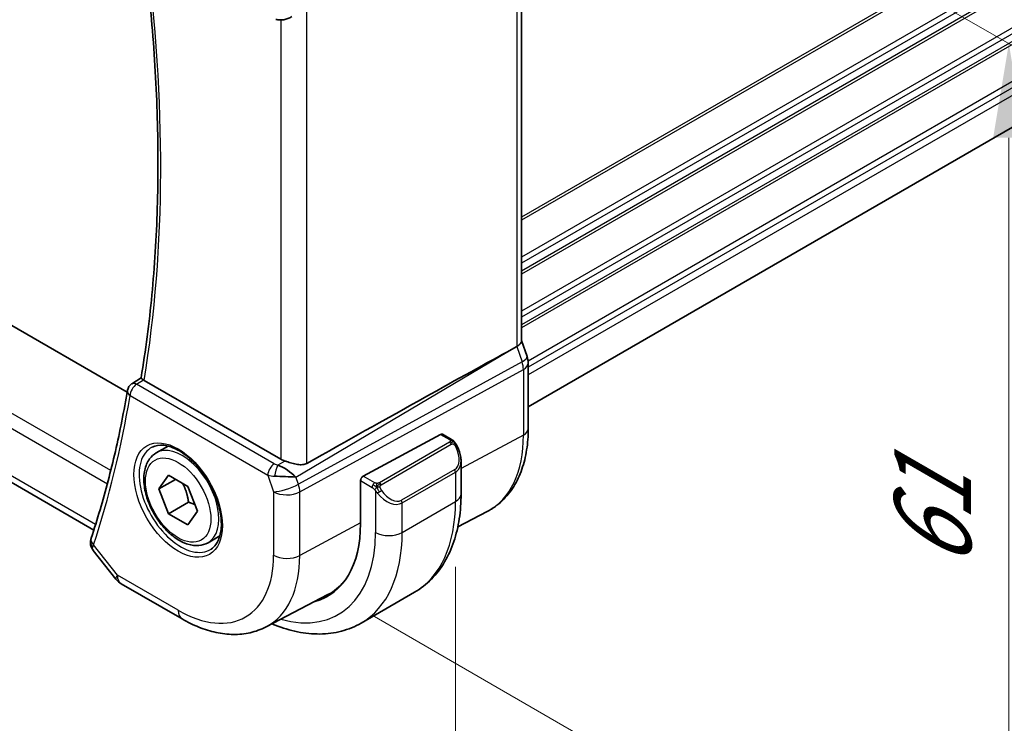
# Model space of a CAD drawing. Units: millimetres. Extents: x 0 to 4341, y 0 to 702.
# Drawn here: x 155 to 207, y 192 to 229 of the extents above; entities that cross this region are included whole.
import ezdxf

# ---------------------------------------------------------------- set-up
doc = ezdxf.new("R2010")
doc.units = ezdxf.units.MM
doc.header["$LTSCALE"] = 2
doc.layers.get('Defpoints').update_dxf_attribs({"lineweight": 25})
for name, color, linetype, lineweight in [('Dimension (ISO)', 7, 'Continuous', 18), ('Visible (ISO)', 7, 'Continuous', 35), ('Visible Narrow (ISO)', 7, 'Continuous', 25)]:
    doc.layers.add(name, color=color, linetype=linetype, lineweight=lineweight)
doc.styles.add('Note Text (TK)', font='MS PGothic.ttf')
doc.dimstyles.new('Default - Method 1b (TK)', dxfattribs={"dimscale": 2, "dimtxt": 2.5, "dimasz": 2.5, "dimexe": 1, "dimexo": 1.5, "dimgap": 1, "dimtad": 1, "dimtoh": 1, "dimrnd": 1e-08, "dimdsep": 46, "dimtxsty": 'Note Text (TK)', "dimcen": 0.09, "dimdle": 5, "dimclrd": 100, "dimclre": 100, "dimclrt": 7, "dimadec": 1, "dimazin": 1, "dimtfac": 1, "dimtmove": 0, "dimatfit": 3, "dimfxl": 1, "dimtolj": 1, "dimlwd": -1, "dimlwe": -1, "dimarcsym": 0})

# ---------------------------------------------------------------- blocks, each defined once
blk = doc.blocks.new('*D3')
at = {"layer": 'Defpoints', "color": 0}
for p in [(170.89, 248.986), (170.89, 199.18), (207.66, 177.951)]:
    blk.add_point(p, dxfattribs=at)
at = {"layer": 'Dimension (ISO)', "color": 100}
for p, q in [((173.89, 247.254), (209.66, 226.602)), ((207.66, 222.757), (207.66, 182.951)), ((173.89, 197.447), (209.66, 176.796))]:
    blk.add_line(p, q, dxfattribs=at)
for points in [[(206.827, 222.757), (208.493, 222.757), (207.66, 227.757)], [(206.827, 182.951), (208.493, 182.951), (207.66, 177.951)]]:
    blk.add_solid(points, dxfattribs=at)
at = {"layer": 'Dimension (ISO)', "color": 7, "insert": (203.62, 199.848), "char_height": 5, "attachment_point": 4, "rotation": 90, "style": 'Note Text (TK)'}
blk.add_mtext('\\A1;{\\Q30.000;\\W0.816;\\H0.816x;61}', dxfattribs=at)
blk = doc.blocks.new('*D4')
at = {"layer": 'Defpoints', "color": 0}
for p in [(71.542, 265.112), (178.315, 203.466), (178.315, 168.34)]:
    blk.add_point(p, dxfattribs=at)
at = {"layer": 'Dimension (ISO)', "color": 100}
for p, q in [((71.542, 261.648), (71.542, 227.676)), ((75.872, 227.486), (173.985, 170.84)), ((178.315, 200.002), (178.315, 166.031))]:
    blk.add_line(p, q, dxfattribs=at)
for points in [[(76.289, 228.207), (75.455, 226.764), (71.542, 229.986)], [(174.402, 171.562), (173.568, 170.118), (178.315, 168.34)]]:
    blk.add_solid(points, dxfattribs=at)
at = {"layer": 'Dimension (ISO)', "color": 7, "insert": (124.196, 204.251), "char_height": 5, "attachment_point": 4, "rotation": 330, "style": 'Note Text (TK)'}
blk.add_mtext('\\A1;{\\Q-30.000;\\W0.816;\\H0.816x;151}', dxfattribs=at)

msp = doc.modelspace()

# ---------------------------------------------------------------- linework, layer by layer
at = {"layer": 'Visible (ISO)'}
for p, q in [((296.9154, 274.7398), (182.1708, 208.492)), ((160.9034, 209.2729), (80.7896, 255.5267)), ((159.1355, 201.9614), (77.8032, 248.9187)), ((181.8173, 235.6543), (181.8173, 211.9799)), ((181.8173, 212.0055), (182.1118, 211.1552)), ((181.0385, 211.4), (181.5629, 211.6872)), ((182.1708, 210.8117), (182.1708, 207.3357)), ((161.1462, 209.7128), (161.6431, 210.0376)), ((169.0453, 205.7153), (161.8063, 209.8948)), ((173.4232, 204.8207), (177.5213, 207.0271)), ((177.6248, 207.0349), (178.0937, 206.7642)), ((162.4443, 206.0518), (163.0694, 206.4127)), ((178.6079, 205.6169), (178.6079, 203.8744)), ((162.5866, 204.137), (163.0969, 204.863)), ((163.0969, 204.863), (164.1175, 204.2738)), ((169.8419, 204.7778), (169.8419, 204.7778)), ((163.4705, 204.6473), (162.5866, 204.137)), ((164.1175, 204.2738), (164.6278, 202.9585)), ((173.2769, 202.2924), (173.2769, 204.5786)), ((163.0969, 202.8218), (162.5866, 204.137)), ((174.1948, 203.887), (174.1947, 203.887)), ((164.1576, 203.4342), (163.0969, 202.8218)), ((164.1175, 202.2325), (163.0969, 202.8218)), ((164.6278, 202.9585), (164.1175, 202.2325)), ((178.4375, 202.1299), (180.0012, 202.9457)), ((165.1943, 201.2887), (165.8194, 201.6496)), ((159.1082, 200.8763), (160.3053, 199.3558)), ((160.591, 199.1083), (163.8143, 197.2474)), ((168.2653, 196.8232), (171.5491, 198.5364)), ((173.312, 197.0265), (176.1404, 198.6595))]:
    msp.add_line(p, q, dxfattribs=at)
for centre, radius, start, end in [((161.4136, 209.2905), 0.5, 123.16489, 170.36941), ((161.091, 199.9744), 1, 218.21321, 240)]:
    msp.add_arc(centre, radius, start, end, dxfattribs=at)
for centre, major_axis, ratio, start_param, end_param in [((181.0173, 211.8709), (0.7979, 0.1343), 0.4311662, 5.3904426, 6.2107474), ((131.9556, 182.6961), (54.8751, 31.6881), 0.0111654, 0.4572, 0.7872813), ((181.3559, 210.8933), (0.7559, 0.2619), 0.2581989, 6.2831343, 6.2831872), ((181.3708, 210.8117), (0.8, 0), 0.5773503, 0, 0.0062257), ((162.1605, 210.1112), (0.5037, 0.0081), 0.594022, 3.7830079, 3.9229129), ((161.4136, 209.2905), (-0.2736, 0.4185), 0.5734764, 6.2805054, 6.28312), ((177.5213, 206.8638), (0.1054, 0.17), 0.5971344, 0.0187152, 0.8041134), ((169.2413, 204.7851), (-0.8893, 0.621), 0.350305, 4.2269104, 5.3333062), ((169.7524, 206.1521), (-0.9998, -0.0313), 0.5971344, 0.7666829, 1.0492438), ((177.6079, 206.0929), (0.7542, -1.0308), 0.6370667, 0.7163953, 0.7187518), ((169.2413, 204.7851), (1.0721, -0.04), 0.0094839, 0.968867, 2.0752628), ((173.4232, 204.6574), (-0.1054, -0.17), 0.5971344, 3.945706, 5.5165024), ((167.3549, 205.7115), (4.1875, -7.253), 0.5773503, 6.1305094, 7.0685835), ((159.4565, 201.3173), (-0.4946, 0.0735), 0.8250693, 0.0022992, 0.0025467), ((159.4716, 201.3781), (-0.4748, 0.1569), 0.7259735, 0, 0.0030479), ((167.4963, 205.7931), (4.1567, -7.1997), 0.5773503, 6.2584901, 6.4858322), ((167.4963, 205.7931), (4.191, -7.259), 0.5773503, 6.1305628, 6.2416189)]:
    msp.add_ellipse(centre, major_axis=major_axis, ratio=ratio, start_param=start_param, end_param=end_param, dxfattribs=at)
for points, knots in [([(161.6428, 210.0361), (161.8798, 211.4667), (162.07, 212.9344), (162.3559, 215.9372), (162.4516, 217.4722), (162.5478, 220.6022), (162.5483, 222.1971), (162.454, 225.4392), (162.3593, 227.0863), (162.0967, 230.1688), (161.9422, 231.598), (161.754, 233.0405)], [6.11036778, 6.11036778, 6.11036778, 6.11036778, 6.17934757, 6.17934757, 6.24832736, 6.24832736, 6.31730715, 6.31730715, 6.38628694, 6.38628694, 6.44468899, 6.44468899, 6.44468899, 6.44468899]), ([(169.6371, 229.182), (169.505, 229.1029), (169.3573, 229.0445), (169.1384, 229.0084), (169.0699, 229.0037), (168.9309, 229.0083), (168.8598, 229.0183), (168.7909, 229.0356)], [0, 0, 0, 0, 0.046955976, 0.046955976, 0.067679963, 0.067679963, 0.089269155, 0.089269155, 0.089269155, 0.089269155]), ([(161.7598, 209.9257), (161.739, 209.9417), (161.721, 209.956), (161.6905, 209.9813), (161.6782, 209.9922), (161.6535, 210.016), (161.6418, 210.03), (161.6428, 210.0361)], [0, 0, 0, 0, 0.010346048, 0.010346048, 0.020906512, 0.020906512, 0.037781357, 0.037781357, 0.037781357, 0.037781357]), ([(160.9207, 209.3741), (160.827, 208.8219), (160.7263, 208.2753), (160.511, 207.1938), (160.3964, 206.6587), (160.1535, 205.6007), (160.0251, 205.0777), (159.7546, 204.0439), (159.6126, 203.5332), (159.3148, 202.5245), (159.1592, 202.0265), (158.9968, 201.535)], [0.17659522, 0.17659522, 0.17659522, 0.17659522, 0.20328569, 0.20328569, 0.22997617, 0.22997617, 0.25666664, 0.25666664, 0.28335712, 0.28335712, 0.31004759, 0.31004759, 0.31004759, 0.31004759]), ([(182.1708, 207.3357), (182.1708, 206.949), (182.1437, 206.5733), (182.0326, 205.8523), (181.9485, 205.5067), (181.7205, 204.8545), (181.5764, 204.5477), (181.2265, 203.9849), (181.0204, 203.729), (180.5505, 203.2836), (180.2866, 203.0946), (180.0012, 202.9457)], [0, 0, 0, 0, 0.16201868, 0.16201868, 0.32403735, 0.32403735, 0.48605603, 0.48605603, 0.64807471, 0.64807471, 0.81009339, 0.81009339, 0.81009339, 0.81009339]), ([(162.2301, 206.3567), (162.4022, 206.4441), (162.607, 206.4797), (163.0458, 206.4326), (163.2716, 206.3635), (163.7293, 206.134), (163.9603, 205.9774), (164.4093, 205.5894), (164.6271, 205.3578), (165.0265, 204.8421), (165.2077, 204.5577), (165.5134, 203.9661), (165.6379, 203.659), (165.8171, 203.0555), (165.872, 202.7593), (165.9092, 202.2102), (165.8917, 201.9573), (165.7919, 201.5185), (165.7093, 201.3337), (165.5297, 201.0916), (165.4455, 201.0121), (165.3512, 200.9507)], [3.9578687, 3.9578687, 3.9578687, 3.9578687, 4.3257083, 4.3257083, 4.6466724, 4.6466724, 4.95594, 4.95594, 5.266297, 5.266297, 5.5783404, 5.5783404, 5.8907459, 5.8907459, 6.2020387, 6.2020387, 6.5114219, 6.5114219, 6.823325, 6.823325, 7.0377056, 7.0377056, 7.0377056, 7.0377056]), ([(178.0937, 206.7642), (178.1142, 206.7524), (178.133, 206.7398), (178.1718, 206.7121), (178.1927, 206.6962), (178.2343, 206.6597), (178.2551, 206.6383), (178.2748, 206.6152)], [0, 0, 0, 0, 0.007807193, 0.007807193, 0.016643535, 0.016643535, 0.025839329, 0.025839329, 0.025839329, 0.025839329]), ([(178.2748, 206.6152), (178.2815, 206.6073), (178.2883, 206.5991), (178.3041, 206.5791), (178.3129, 206.567), (178.3468, 206.5176), (178.3697, 206.4787), (178.4025, 206.4173), (178.4134, 206.3952), (178.4241, 206.3729)], [0, 0, 0, 0, 0.003167833, 0.003167833, 0.007657944, 0.007657944, 0.021147109, 0.021147109, 0.028547875, 0.028547875, 0.028547875, 0.028547875]), ([(178.4242, 206.3728), (178.5062, 206.2013), (178.5661, 206.0165), (178.6027, 205.7663), (178.6081, 205.6994), (178.6081, 205.6335)], [0, 0, 0, 0, 0.05711285, 0.05711285, 0.077762811, 0.077762811, 0.077762811, 0.077762811]), ([(165.1943, 201.2887), (165.0459, 201.203), (164.878, 201.1527), (164.5153, 201.1225), (164.3199, 201.1483), (163.9068, 201.2751), (163.6889, 201.3856), (163.2624, 201.6803), (163.0543, 201.867), (162.673, 202.2927), (162.4997, 202.5313), (162.2029, 203.0371), (162.0791, 203.304), (161.8926, 203.843), (161.8299, 204.1151), (161.775, 204.6414), (161.7832, 204.8956), (161.879, 205.3559), (161.965, 205.5638), (162.1888, 205.8649), (162.3078, 205.973), (162.4443, 206.0518)], [2.3561945, 2.3561945, 2.3561945, 2.3561945, 2.6219889, 2.6219889, 2.9116134, 2.9116134, 3.2397083, 3.2397083, 3.5784192, 3.5784192, 3.9145523, 3.9145523, 4.2491117, 4.2491117, 4.5850272, 4.5850272, 4.9236794, 4.9236794, 5.2532791, 5.2532791, 5.4977871, 5.4977871, 5.4977871, 5.4977871]), ([(170.4344, 205.4948), (170.368, 205.4575), (170.2889, 205.4344), (170.1164, 205.4187), (170.0222, 205.4265), (169.8428, 205.4552), (169.7422, 205.4791), (169.5419, 205.5343), (169.4423, 205.5654), (169.3259, 205.6016), (169.2981, 205.6103), (169.2705, 205.6188)], [-0.27630338, -0.27630338, -0.27630338, -0.27630338, -0.24920334, -0.24920334, -0.22077361, -0.22077361, -0.19172496, -0.19172496, -0.16267632, -0.16267632, -0.15358463, -0.15358463, -0.15358463, -0.15358463]), ([(178.6079, 203.8744), (178.6079, 203.4229), (178.5772, 202.9838), (178.4514, 202.1389), (178.3562, 201.7331), (178.0979, 200.9644), (177.9347, 200.6013), (177.5377, 199.9309), (177.3038, 199.6236), (176.7688, 199.0822), (176.4677, 198.8484), (176.1404, 198.6595)], [4.71238898, 4.71238898, 4.71238898, 4.71238898, 4.86946861, 4.86946861, 5.02654825, 5.02654825, 5.18362788, 5.18362788, 5.34070751, 5.34070751, 5.49778714, 5.49778714, 5.49778714, 5.49778714]), ([(159.0949, 200.895), (159.0443, 200.9629), (159.0027, 201.042), (158.9576, 201.2024), (158.9504, 201.2841), (158.9594, 201.3715), (158.9606, 201.3806), (158.962, 201.3898)], [0.002523564, 0.002523564, 0.002523564, 0.002523564, 0.030016823, 0.030016823, 0.054904196, 0.054904196, 0.057819696, 0.057819696, 0.057819696, 0.057819696]), ([(163.8143, 197.2474), (164.1089, 197.0773), (164.4079, 196.9305), (165.0111, 196.689), (165.3154, 196.5943), (165.9253, 196.4633), (166.231, 196.4271), (166.837, 196.4208), (167.1374, 196.4509), (167.7198, 196.5833), (168.0016, 196.6857), (168.2653, 196.8232)], [4.71238898, 4.71238898, 4.71238898, 4.71238898, 4.86452957, 4.86452957, 5.01667016, 5.01667016, 5.16881074, 5.16881074, 5.32095133, 5.32095133, 5.47309192, 5.47309192, 5.47309192, 5.47309192]), ([(173.312, 197.0265), (172.9847, 196.8375), (172.6317, 196.6937), (171.8953, 196.501), (171.5122, 196.4521), (170.7331, 196.4435), (170.3371, 196.4837), (169.5422, 196.6444), (169.1432, 196.7649), (168.6912, 196.9432), (168.6365, 196.9654), (168.5818, 196.9884)], [5.49778714, 5.49778714, 5.49778714, 5.49778714, 5.65486678, 5.65486678, 5.81194641, 5.81194641, 5.96902604, 5.96902604, 6.12610567, 6.12610567, 6.14774258, 6.14774258, 6.14774258, 6.14774258])]:
    msp.add_open_spline(points, degree=3, knots=knots, dxfattribs=at)
for points in [[(182.1119, 211.1552), (182.1498, 211.0458), (182.1705, 210.9296), (182.1705, 210.8146)], [(168.6802, 205.4586), (168.6802, 205.4586), (168.6802, 205.4585), (168.6802, 205.4585)], [(168.6682, 204.816), (168.6682, 204.816), (168.6682, 204.816), (168.6682, 204.816)], [(158.962, 201.3899), (158.9685, 201.4337), (158.9788, 201.4768), (158.9921, 201.519)]]:
    msp.add_open_spline(points, degree=3, dxfattribs=at)
for points, weights in [([(163.8457, 204.4307), (164.0744, 204.0066), (164.1576, 203.4342)], [1.05886467072, 1.11516383842, 1]), ([(164.1576, 203.4342), (164.3426, 203.3752), (164.4907, 203.312)], [1, 1.03917061523, 1.05850500864])]:
    msp.add_rational_spline(points, weights, degree=2, dxfattribs=at)
at = {"layer": 'Visible Narrow (ISO)'}
for p, q in [((296.9355, 285.0156), (181.8173, 218.5521)), ((296.9355, 284.8523), (181.8173, 218.3888)), ((296.9355, 282.8927), (181.8173, 216.4292)), ((296.9355, 282.5661), (181.8173, 216.1026)), ((296.9355, 282.1579), (181.8173, 215.6943)), ((296.9355, 281.9946), (181.8173, 215.531)), ((296.9355, 280.035), (181.8173, 213.5715)), ((296.9355, 279.7084), (181.8173, 213.2449)), ((296.9355, 279.3001), (181.8173, 212.8366)), ((296.9355, 279.1368), (181.8173, 212.6733)), ((296.9355, 277.1772), (182.1654, 210.9147)), ((296.9355, 276.8506), (182.1708, 210.5912)), ((296.9355, 276.4424), (182.1708, 210.183)), ((160.0314, 205.1141), (76.7837, 253.1772)), ((76.5264, 252.5237), (159.8517, 204.4158)), ((159.226, 202.2474), (77.3883, 249.4964)), ((181.5629, 235.3767), (181.5629, 211.6872)), ((170.4344, 205.4948), (170.4344, 229.5863)), ((169.0453, 229.0054), (169.0453, 205.7153)), ((181.5629, 211.6872), (181.8418, 210.8819)), ((169.8487, 204.7709), (181.0385, 211.4)), ((181.8418, 210.8819), (169.9816, 204.3874)), ((170.0562, 203.9794), (181.9164, 210.4739)), ((181.9164, 210.4739), (181.9164, 206.9979)), ((161.4013, 209.6913), (161.7598, 209.9257)), ((168.7047, 205.4747), (161.4013, 209.6913)), ((161.0601, 209.0863), (168.3635, 204.8697)), ((177.5213, 207.0271), (177.9937, 206.7543)), ((181.9164, 206.9979), (178.6079, 205.2166)), ((177.9918, 206.6132), (174.2784, 204.4692)), ((174.3784, 204.3637), (178.0918, 206.5076)), ((169.2705, 205.6188), (168.9009, 205.3998)), ((168.3635, 204.8697), (168.6671, 203.9934)), ((169.9816, 204.3874), (169.8487, 204.7709)), ((174.0339, 204.4681), (173.4232, 204.8207)), ((178.2736, 205.1709), (175.4452, 203.5379)), ((175.4866, 203.3985), (178.315, 205.0315)), ((178.315, 205.0315), (178.315, 203.4661)), ((178.4286, 205.1201), (178.4272, 205.1193)), ((173.2769, 204.5786), (173.8925, 204.2232)), ((168.6671, 203.9934), (168.6671, 200.6265)), ((170.0562, 200.6125), (170.0562, 203.9794)), ((174.0724, 204.0425), (174.0724, 201.8331)), ((175.4866, 201.8331), (178.315, 203.4661)), ((175.4866, 201.8331), (175.4866, 203.3985)), ((173.2769, 202.3464), (170.0562, 200.6125)), ((160.3839, 199.5661), (159.118, 201.174)), ((163.6072, 197.7051), (160.3839, 199.5661))]:
    msp.add_line(p, q, dxfattribs=at)
for centre, major_axis, ratio, start_param, end_param in [((102.2608, 256.1126), (-42.7247, 74.0013), 0.5773503, 3.7564745, 4.0893269), ((181.3559, 210.8933), (0.7559, 0.2619), 0.2581989, 5.3180047, 6.2831324), ((181.2293, 210.8934), (0.4842, -0.875), 0.5571959, 0.7958249, 1.2591849), ((181.3708, 210.8117), (0.8, 0), 0.5773503, 5.4628806, 6.2831853), ((161.4136, 209.2905), (0.25, 0.433), 0.5773503, 0.8203047, 2.3561945), ((161.4136, 209.2905), (-0.2736, 0.4185), 0.5734764, 5.4664415, 6.2805054), ((101.5537, 255.7043), (-42.7421, 74.0315), 0.5773503, 3.6169432, 3.7503956), ((161.4136, 209.2905), (-0.493, 0.0836), 0.6697992, 0, 0.8907314), ((181.3708, 207.3357), (0.8, 0), 0.5773503, 5.4628806, 6.2831853), ((177.9937, 206.591), (0.1, 0.1732), 0.5773503, 0, 0.7853982), ((175.7497, 210.5582), (4.3605, -7.5527), 0.5773503, 6.2584901, 7.0685835), ((163.7425, 203.6259), (1.5613, -2.7043), 0.5773503, 3.1107148, 6.3140632), ((163.8193, 203.6702), (1.375, -2.3816), 0.5773503, 0, 3.1415927), ((177.9918, 206.4499), (-0.1, 0.1732), 0.5773503, 5.1050881, 5.4977871), ((177.9918, 206.4499), (-0.1, 0.1732), 0.5773503, 4.712389, 5.1050881), ((177.7079, 206.1507), (0.5657, -0.9798), 0.5773503, 0, 1.4375338), ((178.2437, 206.2864), (0.1804, 0.0863), 0.0544843, 0.2190708, 0.9574235), ((178.2437, 206.2864), (0.1804, 0.0863), 0.0544843, 0.0018567, 0.2190708), ((168.7171, 205.0738), (-0.25, -0.433), 0.5773503, 3.9618974, 5.4977871), ((169.0521, 205.6966), (-0.5257, 0.039), 0.6009772, 0.8944145, 1.3239085), ((168.9132, 204.9989), (-0.1113, -0.4875), 0.3211561, 3.8238548, 5.1750494), ((177.6079, 206.0929), (0.7542, -1.0308), 0.6370667, 6.2141823, 6.9995806), ((169.0645, 205.2958), (0.9957, 0.1723), 0.4535327, 3.8561651, 4.2856591), ((167.4963, 205.7931), (-0.9, 1.5588), 0.5773503, 3.7511488, 3.7511578), ((167.4963, 205.7931), (-0.9, 1.5588), 0.5773503, 3.9444925, 3.9445592), ((178.1736, 205.1131), (0.1, -0.1732), 0.5773503, 0.7853982, 1.5707963), ((169.3742, 204.4016), (-0.9449, -0.3273), 0.2581989, 0.6405223, 2.1764121), ((169.3742, 204.4016), (0.4803, -0.8771), 0.552074, 0.7983141, 1.2616741), ((174.0339, 204.3048), (0.1, 0.1732), 0.5773503, 1.5707963, 2.3561945), ((174.0339, 204.3048), (0.1, 0.1732), 0.5773503, 0.7853982, 1.5707963), ((174.2784, 204.3059), (0.1, -0.1732), 0.5773503, 1.9634954, 2.3561945), ((174.2784, 204.3059), (0.1, -0.1732), 0.5773503, 1.5707963, 1.9634954), ((169.3742, 204.4016), (1, 0), 0.5773503, 3.9269908, 5.4628806), ((174.294, 204.006), (-0.165, -0.1131), 0.0544843, 0.7074638, 1.4458165), ((174.7795, 204.4599), (0.7542, -1.0308), 0.6370667, 4.7766485, 6.2141823), ((174.294, 204.006), (-0.165, -0.1131), 0.0544843, 1.4458165, 2.1841691), ((174.8795, 204.5177), (0.5657, -0.9798), 0.5773503, 4.8456515, 6.2831853), ((177.6079, 203.8744), (1, 0), 0.5773503, 5.4977871, 6.2831853), ((175.3452, 203.4801), (0.1, -0.1732), 0.5773503, 0.7853982, 1.5707963), ((170.8904, 207.7527), (5.25, -9.0933), 0.5773503, 0, 0.7853982), ((167.3549, 205.7115), (4.75, -8.2272), 0.5773503, 5.7518279, 7.0685835), ((168.062, 206.1197), (5.25, -9.0933), 0.5773503, 0, 0.7853982), ((174.7795, 202.2414), (1, 0), 0.5773503, 3.9269908, 5.4977871), ((159.4565, 201.3173), (-0.4946, 0.0735), 0.8250693, 0.0025472, 0.8188698), ((159.4716, 201.3781), (-0.4748, 0.1569), 0.7259735, 0.0030479, 0.9963814), ((159.8207, 201.6026), (0.7372, 0.6951), 0.276815, 2.4893713, 2.6833437), ((163.6072, 203.5478), (3.5779, -6.1971), 0.5773503, 5.4977871, 7.0685835), ((164.2896, 203.9418), (4.0776, -7.0625), 0.5773503, 6.2584901, 7.0685835), ((169.3742, 201.0347), (-1, 0), 0.5773503, 0.7853982, 2.3212879), ((161.091, 199.9744), (-0.7857, -0.6186), 0.1980295, 5.6533458, 6.2831853), ((161.091, 199.9744), (-0.5, -0.866), 0.5773503, 5.4977871, 6.2831853), ((164.3143, 198.1134), (-0.5, -0.866), 0.5773503, 5.4977871, 6.2831853)]:
    msp.add_ellipse(centre, major_axis=major_axis, ratio=ratio, start_param=start_param, end_param=end_param, dxfattribs=at)
for major_axis in [(-1.6612, 2.8773), (1.225, -2.1218)]:
    msp.add_ellipse((163.6072, 203.5478), major_axis=major_axis, ratio=0.5773503, dxfattribs=at)
for points, knots in [([(178.0506, 206.684), (178.0503, 206.6745), (178.0474, 206.6647), (178.0421, 206.6558), (178.037, 206.647), (178.0295, 206.6389), (178.0205, 206.6318), (178.0195, 206.6309), (178.0184, 206.6301), (178.0173, 206.6293), (178.0092, 206.6233), (178.0003, 206.618), (177.9918, 206.6132)], [0.5, 0.5, 0.5, 0.5, 0.6699894, 0.6699894, 0.6699894, 0.83656608, 0.83656608, 0.83656608, 0.85622576, 0.85622576, 0.85622576, 1, 1, 1, 1]), ([(177.9937, 206.7543), (177.9994, 206.751), (178.0052, 206.7477), (178.0109, 206.7439), (178.0165, 206.7402), (178.0219, 206.736), (178.0269, 206.7315), (178.0319, 206.727), (178.0363, 206.7221), (178.0399, 206.717), (178.0436, 206.7118), (178.0463, 206.7064), (178.0481, 206.7009), (178.0499, 206.6953), (178.0507, 206.6896), (178.0506, 206.684)], [0, 0, 0, 0, 0.10026775, 0.10026775, 0.10026775, 0.19847065, 0.19847065, 0.19847065, 0.29651622, 0.29651622, 0.29651622, 0.39628078, 0.39628078, 0.39628078, 0.5, 0.5, 0.5, 0.5]), ([(178.0918, 206.5076), (178.1046, 206.515), (178.1178, 206.5224), (178.1321, 206.526), (178.1462, 206.5295), (178.1614, 206.5291), (178.1772, 206.5247), (178.194, 206.5199), (178.2115, 206.5105), (178.2272, 206.499)], [0, 0, 0, 0, 0.16464555, 0.16464555, 0.16464555, 0.3268563, 0.3268563, 0.3268563, 0.5, 0.5, 0.5, 0.5]), ([(178.2272, 206.499), (178.2371, 206.4917), (178.2469, 206.4833), (178.2566, 206.4736), (178.266, 206.4643), (178.2754, 206.4538), (178.2844, 206.4425), (178.2929, 206.4318), (178.3008, 206.4206), (178.308, 206.4095), (178.3153, 206.3982), (178.3219, 206.3869), (178.3278, 206.376), (178.3337, 206.365), (178.3389, 206.3543), (178.3437, 206.3442)], [0.5, 0.5, 0.5, 0.5, 0.60524772, 0.60524772, 0.60524772, 0.707891, 0.707891, 0.707891, 0.80414857, 0.80414857, 0.80414857, 0.90207429, 0.90207429, 0.90207429, 1, 1, 1, 1]), ([(178.2466, 206.6312), (178.2583, 206.6285), (178.2674, 206.6238), (178.2747, 206.6152), (178.2748, 206.6152)], [0, 0, 0, 0, 0.33333333, 0.33440187, 0.33440187, 0.33440187, 0.33440187]), ([(173.8925, 204.2232), (173.8974, 204.2204), (173.9065, 204.2142), (173.9181, 204.205), (173.9256, 204.1989), (173.9341, 204.1918), (173.9432, 204.1839), (173.9512, 204.177), (173.9595, 204.1694), (173.968, 204.1613), (173.976, 204.1535), (173.9841, 204.1453), (173.9921, 204.1368), (174.0001, 204.1281), (174.0079, 204.1193), (174.0154, 204.1107), (174.0236, 204.1013), (174.0313, 204.0923), (174.0384, 204.0839)], [0, 0, 0, 0, 0.19035453, 0.19035453, 0.19035453, 0.31386322, 0.31386322, 0.31386322, 0.42140608, 0.42140608, 0.42140608, 0.52396797, 0.52396797, 0.52396797, 0.62813475, 0.62813475, 0.62813475, 0.74172688, 0.74172688, 0.74172688, 0.74172688]), ([(174.1563, 204.4353), (174.148, 204.4353), (174.1397, 204.4356), (174.1314, 204.4364), (174.1233, 204.4371), (174.1152, 204.4382), (174.1074, 204.4396), (174.0998, 204.441), (174.0924, 204.4428), (174.0854, 204.4448), (174.0786, 204.4469), (174.0722, 204.4492), (174.0661, 204.4517), (174.0647, 204.4522), (174.0634, 204.4528), (174.0621, 204.4534), (174.0575, 204.4554), (174.0531, 204.4575), (174.049, 204.4597), (174.0436, 204.4625), (174.0387, 204.4654), (174.0339, 204.4681)], [0.5, 0.5, 0.5, 0.5, 0.58502424, 0.58502424, 0.58502424, 0.66947181, 0.66947181, 0.66947181, 0.75324782, 0.75324782, 0.75324782, 0.83626522, 0.83626522, 0.83626522, 0.85443497, 0.85443497, 0.85443497, 0.91835525, 0.91835525, 0.91835525, 1, 1, 1, 1]), ([(174.2784, 204.4692), (174.2744, 204.4669), (174.2702, 204.4645), (174.2658, 204.4621), (174.2614, 204.4598), (174.2567, 204.4574), (174.2516, 204.4551), (174.2466, 204.4529), (174.2411, 204.4507), (174.2354, 204.4487), (174.2297, 204.4466), (174.2236, 204.4447), (174.2173, 204.4431), (174.211, 204.4414), (174.2044, 204.44), (174.1978, 204.4389), (174.191, 204.4377), (174.1842, 204.4368), (174.1774, 204.4362), (174.1703, 204.4356), (174.1632, 204.4353), (174.1563, 204.4353)], [0, 0, 0, 0, 0.07187067, 0.07187067, 0.07187067, 0.14250295, 0.14250295, 0.14250295, 0.21256871, 0.21256871, 0.21256871, 0.28268769, 0.28268769, 0.28268769, 0.35348445, 0.35348445, 0.35348445, 0.42564648, 0.42564648, 0.42564648, 0.5, 0.5, 0.5, 0.5]), ([(174.3185, 204.2416), (174.3176, 204.2502), (174.3172, 204.2588), (174.3174, 204.2671), (174.3176, 204.2754), (174.3184, 204.2833), (174.3197, 204.2908), (174.3211, 204.2982), (174.3231, 204.3052), (174.3256, 204.3115), (174.3282, 204.3179), (174.3313, 204.3236), (174.3348, 204.3286), (174.3381, 204.3333), (174.3416, 204.3373), (174.3457, 204.3411), (174.3504, 204.3456), (174.3561, 204.3499), (174.362, 204.3538), (174.3673, 204.3573), (174.3728, 204.3604), (174.3784, 204.3637)], [0.5, 0.5, 0.5, 0.5, 0.57172447, 0.57172447, 0.57172447, 0.6426242, 0.6426242, 0.6426242, 0.71336021, 0.71336021, 0.71336021, 0.78457822, 0.78457822, 0.78457822, 0.85049403, 0.85049403, 0.85049403, 0.92879556, 0.92879556, 0.92879556, 1, 1, 1, 1]), ([(174.394, 204.0638), (174.3895, 204.0704), (174.3849, 204.077), (174.3803, 204.0841), (174.3758, 204.0912), (174.3711, 204.0987), (174.3665, 204.1068), (174.3619, 204.1148), (174.3574, 204.1234), (174.353, 204.1323), (174.3487, 204.1411), (174.3445, 204.1504), (174.3406, 204.1597), (174.3368, 204.169), (174.3333, 204.1784), (174.3303, 204.1876), (174.3273, 204.1969), (174.3248, 204.206), (174.3229, 204.215), (174.3209, 204.224), (174.3194, 204.2329), (174.3185, 204.2416)], [0, 0, 0, 0, 0.071275, 0.071275, 0.071275, 0.14246065, 0.14246065, 0.14246065, 0.21364074, 0.21364074, 0.21364074, 0.28489899, 0.28489899, 0.28489899, 0.35632005, 0.35632005, 0.35632005, 0.42799051, 0.42799051, 0.42799051, 0.5, 0.5, 0.5, 0.5]), ([(174.0384, 204.0839), (174.0457, 204.0753), (174.0524, 204.0674), (174.0579, 204.0607), (174.0644, 204.0528), (174.0694, 204.0464), (174.0724, 204.0425)], [0.74172688, 0.74172688, 0.74172688, 0.74172688, 0.86054632, 0.86054632, 0.86054632, 1, 1, 1, 1]), ([(174.0724, 204.0425), (174.0733, 204.0413), (174.0749, 204.0393), (174.0769, 204.0367), (174.0812, 204.031), (174.0878, 204.0223), (174.0956, 204.0121), (174.1014, 204.0045), (174.1079, 203.9961), (174.1146, 203.9876), (174.1209, 203.9794), (174.1274, 203.9711), (174.1337, 203.9631), (174.1406, 203.9543), (174.1472, 203.9459), (174.1531, 203.9386), (174.1626, 203.9266), (174.17, 203.9176), (174.1726, 203.9143)], [0.00000014, 0.00000014, 0.00000014, 0.00000014, 0.09424462, 0.09424462, 0.09424462, 0.29608497, 0.29608497, 0.29608497, 0.44613462, 0.44613462, 0.44613462, 0.58843853, 0.58843853, 0.58843853, 0.74422937, 0.74422937, 0.74422937, 1, 1, 1, 1])]:
    msp.add_open_spline(points, degree=3, knots=knots, dxfattribs=at)
for points in [[(178.2466, 206.6312), (178.2349, 206.6338), (178.2078, 206.6346), (178.1303, 206.6147), (178.0718, 206.5844), (178.0459, 206.5695)], [(178.2466, 206.6312), (178.2301, 206.6446), (178.1976, 206.6658), (178.126, 206.6863), (178.0738, 206.6865), (178.0506, 206.684)], [(178.2466, 206.6312), (178.2437, 206.6377), (178.2363, 206.6506), (178.2182, 206.6722), (178.1891, 206.6987), (178.1438, 206.7326), (178.1109, 206.7543), (178.0937, 206.7642)], [(178.2466, 206.6312), (178.2514, 206.6204), (178.2568, 206.5993), (178.2478, 206.5545), (178.2341, 206.5176), (178.2272, 206.499)], [(178.2466, 206.6312), (178.2565, 206.6231), (178.2761, 206.6049), (178.3072, 206.5679), (178.3432, 206.5153), (178.3854, 206.4431), (178.4077, 206.3967), (178.4188, 206.3729)], [(174.1425, 204.2613), (174.1339, 204.2632), (174.1167, 204.2676), (174.0889, 204.2769), (174.0572, 204.2904), (174.0188, 204.3099), (173.9751, 204.3362), (173.9482, 204.3543), (173.9339, 204.3626)], [(174.1425, 204.2613), (174.1291, 204.2443), (174.1052, 204.2111), (174.068, 204.1426), (174.0455, 204.1), (174.0384, 204.0839)], [(174.1425, 204.2613), (174.1388, 204.2821), (174.1353, 204.3201), (174.1413, 204.3854), (174.1519, 204.4219), (174.1563, 204.4353)], [(174.1425, 204.2613), (174.1482, 204.2686), (174.1601, 204.2831), (174.1802, 204.3056), (174.2038, 204.3297), (174.2323, 204.3559), (174.2659, 204.3832), (174.3005, 204.4072), (174.3215, 204.4191), (174.3325, 204.4255)], [(174.1425, 204.2613), (174.1595, 204.2575), (174.1921, 204.2521), (174.2545, 204.2483), (174.2989, 204.2449), (174.3185, 204.2416)], [(174.1425, 204.2613), (174.144, 204.2524), (174.148, 204.234), (174.1566, 204.2036), (174.1696, 204.1684), (174.1883, 204.1263), (174.2146, 204.0769), (174.2467, 204.0267), (174.2683, 203.9982), (174.2795, 203.983)], [(159.1088, 200.8769), (159.0671, 200.9296), (159.0509, 200.9944), (159.0744, 201.0695)]]:
    msp.add_open_spline(points, degree=3, dxfattribs=at)

# ---------------------------------------------------------------- dimensions: what is measured, and where the dimension line sits
at = {"layer": 'Dimension (ISO)', "color": 100}
for base, p1, p2, angle, text, picture, middle in [((178.315, 168.34), (71.5419, 265.1116), (178.315, 203.4661), 150, '{\\Q-30.000;\\W0.816;\\H0.816x;<>}', '*D4', (124.9285, 199.1628)), ((207.66, 177.9506), (170.8904, 248.9858), (170.8904, 199.1795), 90, '{\\Q30.000;\\W0.816;\\H0.816x;<>}', '*D3', (207.66, 202.8538))]:
    dim = msp.add_linear_dim(base=base, p1=p1, p2=p2, angle=angle, text=text, dimstyle='Default - Method 1b (TK)', override={"dimtoh": 0, "dimdec": 2, "dimlfac": 1.224745, "dimtp": 0, "dimtm": 0, "dimtdec": 2, "dimtofl": 0, "dimatfit": 1}, dxfattribs=at)
    dim.commit()
    dim.dimension.update_dxf_attribs({"geometry": picture, "text_midpoint": middle, "dimtype": 160})

doc.saveas('drawing.dxf')
